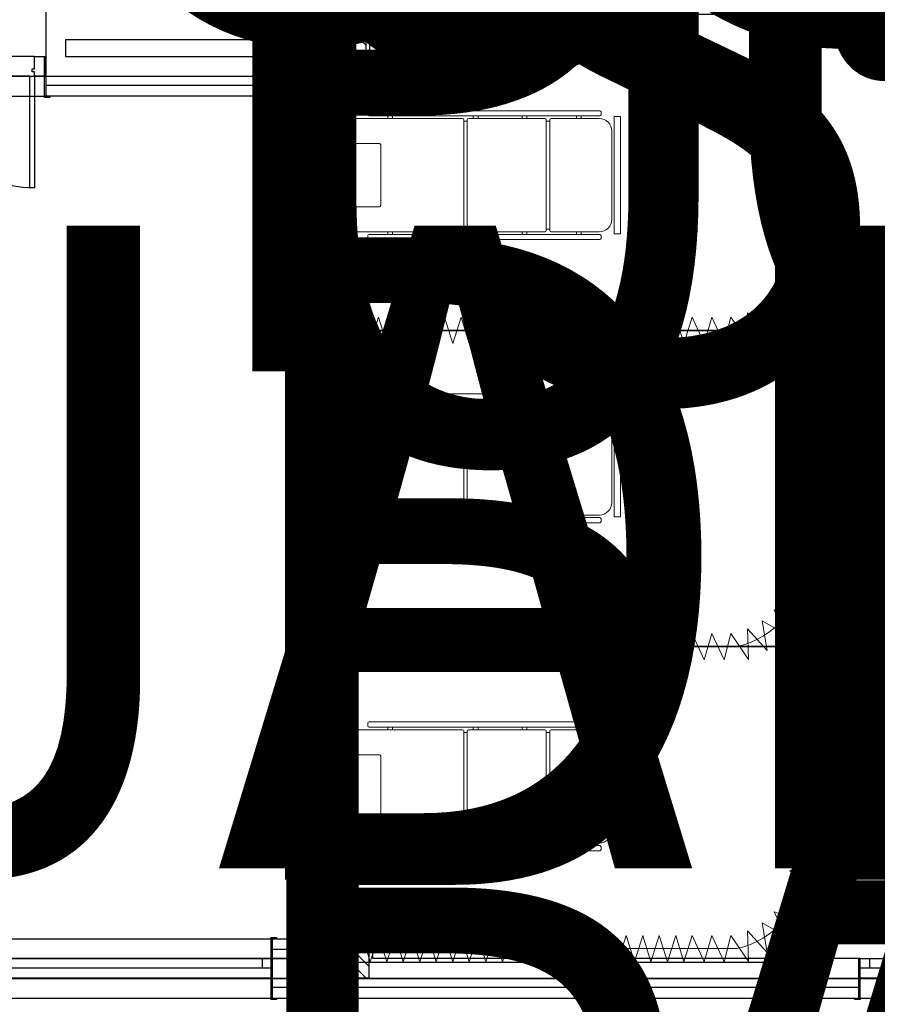
# Model space of a CAD drawing. Units: millimetres. Extents: x 223 to 2361, y -247 to -5.
# Drawn here: x 293 to 299, y -166 to -159 of the extents above; entities that cross this region are included whole.
import ezdxf
from ezdxf.enums import TextEntityAlignment as Align

# ---------------------------------------------------------------- set-up
doc = ezdxf.new("R2018")
doc.units = ezdxf.units.MM
doc.linetypes.add('PL_ARQ ENGATIVA PR-CONS ESQ-BAS   ESTRC V8 2021$0$C80_XREFS_ESTADO REFORMADO$0$DASHED', pattern=[0.75, 0.5, -0.25])
doc.layers.get('0').update_dxf_attribs({"color": 250, "lineweight": 5})
for name, color, linetype in [('PL_ARQ ENGATIVA PR-CONS ESQ-BAS   ESTRC V8 2021$0$0_TX_05', 250, 'Continuous'), ('PL_ARQ ENGATIVA PR-CONS ESQ-BAS   ESTRC V8 2021$0$C80_XREFS_ESTADO ACTUAL INICIAL_RECORTADO$0$U_BORDILLOS_2', 250, 'Continuous'), ('PL_ARQ ENGATIVA PR-CONS ESQ-BAS   ESTRC V8 2021$0$C80_XREFS_ESTADO REFORMADO$0$A_PRY_01', 250, 'Continuous'), ('PL_ARQ ENGATIVA PR-CONS ESQ-BAS   ESTRC V8 2021$0$C80_XREFS_ESTADO REFORMADO$0$A_PRY_INV', 250, 'PL_ARQ ENGATIVA PR-CONS ESQ-BAS   ESTRC V8 2021$0$C80_XREFS_ESTADO REFORMADO$0$DASHED'), ('PL_ARQ ENGATIVA PR-CONS ESQ-BAS   ESTRC V8 2021$0$C80_XREFS_ESTADO REFORMADO$0$A_SEC_PILAR', 250, 'Continuous'), ('PL_ARQ ENGATIVA PR-CONS ESQ-BAS   ESTRC V8 2021$0$C80_XREFS_ESTADO REFORMADO$0$A_SEC_TABIQ', 250, 'Continuous'), ('PL_ARQ ENGATIVA PR-CONS ESQ-BAS   ESTRC V8 2021$0$C80_XREFS_ESTADO REFORMADO$0$A_UGLASS', 250, 'Continuous'), ('PL_ARQ ENGATIVA PR-CONS ESQ-BAS   ESTRC V8 2021$0$C80_XREFS_ESTADO REFORMADO$0$B_CPE', 250, 'Continuous'), ('PL_ARQ ENGATIVA PR-CONS ESQ-BAS   ESTRC V8 2021$0$C80_XREFS_ESTADO REFORMADO$0$B_CPI_01', 250, 'Continuous'), ('PL_ARQ ENGATIVA PR-CONS ESQ-BAS   ESTRC V8 2021$0$C80_XREFS_ESTADO REFORMADO$0$BGT_A_SEC_TABIQ', 250, 'Continuous'), ('PL_ARQ ENGATIVA PR-CONS ESQ-BAS   ESTRC V8 2021$0$C80_XREFS_ESTADO REFORMADO$0$BGT_B_CPE', 250, 'Continuous'), ('PL_ARQ ENGATIVA PR-CONS ESQ-BAS   ESTRC V8 2021$0$C80_XREFS_ESTADO REFORMADO$0$S_SOMB_E', 250, 'Continuous'), ('PL_ARQ ENGATIVA PR-CONS ESQ-BAS   ESTRC V8 2021$0$textos editados', 250, 'Continuous'), ('PL_ARQ ENGATIVA PR-CONS ESQ-BAS   ESTRC V8 2021$0$TX_04', 250, 'Continuous')]:
    doc.layers.add(name, color=color, linetype=linetype)
for name, color, linetype, plot in [('PL_ARQ ENGATIVA PR-CONS ESQ-BAS   ESTRC V8 2021$0$C80_XREFS_ESTADO ACTUAL INICIAL_RECORTADO$0$0_SUP_REFORMADA', 250, 'Continuous', False), ('PL_ARQ ENGATIVA PR-CONS ESQ-BAS   ESTRC V8 2021$0$C80_XREFS_ESTADO REFORMADO$0$0_AUX', 250, 'Continuous', False), ('PL_ARQ ENGATIVA PR-CONS ESQ-BAS   ESTRC V8 2021$0$C80_XREFS_ESTADO REFORMADO$0$0_AUX_JUSTIFICACION', 250, 'Continuous', False), ('PL_ARQ ENGATIVA PR-CONS ESQ-BAS   ESTRC V8 2021$0$C80_XREFS_ESTADO REFORMADO$0$B_CPI_AUX', 250, 'Continuous', False)]:
    doc.layers.add(name, color=color, linetype=linetype, plot=plot)
doc.layers.add('PL_ARQ ENGATIVA PR-CONS ESQ-BAS   ESTRC V8 2021$0$C80_XREFS_ESTADO REFORMADO$0$M_MOB', color=250, linetype='Continuous', lineweight=5)
doc.layers.add('PL_ARQ ENGATIVA PR-CONS ESQ-BAS   ESTRC V8 2021$0$C80_XREFS_ESTADO REFORMADO$0$M_MOB_02', color=250, linetype='Continuous', lineweight=5)
doc.styles.add('PL_ARQ ENGATIVA PR-CONS ESQ-BAS   ESTRC V8 2021$0$C80_XREFS_ESTADO REFORMADO$0$FUTURA', font='txt')
doc.styles.add('PL_ARQ ENGATIVA PR-CONS ESQ-BAS   ESTRC V8 2021$0$C80_XREFS_ESTADO REFORMADO$0$ROMANS', font='romans.shx')
doc.styles.get("Standard").update_dxf_attribs({"font": 'arial.ttf'})

# ---------------------------------------------------------------- blocks, each defined once
blk = doc.blocks.new('PL_ARQ ENGATIVA PR-CONS ESQ-BAS   ESTRC V8 2021$0$C80_XREFS_ESTADO REFORMADO$0$MC007')
for p, q in [((-438.7, 0.8), (438.8, 0.8)), ((-402.1, 0.8), (-417.8, 0.8)), ((-448.2, -27.7), (-448.2, -8.7)), ((-404, -37.2), (-438.7, -37.2)), ((-404, -41), (-404, -37.2)), ((396.5, -48.6), (-396.4, -48.6)), ((334.3, -57.6), (-334.2, -57.6)), ((404.1, -37.2), (404.1, -41)), ((438.8, -37.2), (404.1, -37.2)), ((448.3, -8.7), (448.3, -27.7)), ((448.3, -8.7), (448.3, -27.7)), ((-230.6, -144.6), (230.8, -144.6)), ((-430.1, -153.6), (-430.1, -984.5)), ((-240.1, -353.6), (-240.1, -154.1)), ((240.3, -154.1), (240.3, -353.6)), ((430.3, -984.5), (430.3, -153.6)), ((-489.2, -2027.1), (-489.2, -275.5)), ((-459.1, -266), (-479.7, -266)), ((-449.6, -2027.1), (-449.6, -275.5)), ((449.7, -275.5), (449.7, -2027.1)), ((459.2, -266), (479.8, -266)), ((489.3, -275.5), (489.3, -2027.1)), ((230.8, -363.1), (-230.6, -363.1)), ((-449.6, -417.3), (-430.1, -417.3)), ((449.7, -417.3), (430.3, -417.3)), ((-449.6, -453.4), (-430.1, -453.4)), ((449.7, -453.4), (430.3, -453.4)), ((-430.1, -1611.2), (-430.1, -1031)), ((-420.6, -994), (420.8, -994)), ((-419.7, -1020.6), (419.8, -1020.6)), ((-410.2, -994), (-410.2, -1020.6)), ((410.3, -1020.6), (410.3, -994)), ((430.3, -1611.2), (430.3, -1031)), ((-449.6, -1066.5), (-430.1, -1066.5)), ((-449.6, -1102.6), (-430.1, -1102.6)), ((449.7, -1066.5), (430.3, -1066.5)), ((449.7, -1102.6), (430.3, -1102.6)), ((-449.6, -1437.4), (-430.1, -1437.4)), ((-449.6, -1473.5), (-430.1, -1473.5)), ((449.7, -1437.4), (430.3, -1437.4)), ((449.7, -1473.5), (430.3, -1473.5)), ((-420.6, -1620.7), (420.8, -1620.7)), ((-410.2, -1620.7), (-410.2, -1647.3)), ((410.3, -1647.3), (410.3, -1620.7)), ((-430.1, -2023.2), (-430.1, -1657.8)), ((-419.7, -1647.3), (419.8, -1647.3)), ((430.3, -1657.8), (430.3, -2023.2)), ((-449.6, -1849.2), (-430.1, -1849.2)), ((449.7, -1849.2), (430.3, -1849.2)), ((-449.6, -1885.3), (-430.1, -1885.3)), ((449.7, -1885.3), (430.3, -1885.3)), ((-459.1, -2036.6), (-479.7, -2036.6)), ((459.2, -2036.6), (479.8, -2036.6)), ((-444.5, -2136), (444.6, -2136)), ((-444.5, -2184.2), (-444.5, -2136)), ((334.3, -2119.1), (-334.2, -2119.1)), ((444.6, -2136), (444.6, -2184.2)), ((444.6, -2184.2), (-444.5, -2184.2))]:
    blk.add_line(p, q)
for centre, radius, start, end in [((-438.7, -8.7), 9.5, 90, 180), ((438.8, -8.7), 9.5, 0, 90), ((-438.7, -27.7), 9.5, 180, 270), ((-334.2, -153.6), 95.9, 90, 180), ((-396.4, -41), 7.6, 180, 270), ((334.3, -153.6), 96, 0, 90), ((396.5, -41), 7.6, 270, 0), ((438.8, -27.7), 9.5, 270, 0), ((-230.6, -154.1), 9.5, 90, 180), ((230.8, -154.1), 9.5, 0, 90), ((-479.7, -275.5), 9.5, 90, 180), ((-459.1, -275.5), 9.5, 0, 90), ((459.2, -275.5), 9.5, 90, 180), ((479.8, -275.5), 9.5, 0, 90), ((-230.6, -353.6), 9.5, 180, 270), ((230.8, -353.6), 9.5, 270, 0), ((-420.6, -984.5), 9.5, 180, 270), ((-419.7, -1031), 10.4, 90, 180), ((419.8, -1031), 10.4, 0, 90), ((420.8, -984.5), 9.5, 270, 0), ((-420.6, -1611.2), 9.5, 180, 270), ((420.8, -1611.2), 9.5, 270, 0), ((-419.7, -1657.8), 10.4, 90, 180), ((419.8, -1657.8), 10.4, 0, 90), ((-479.7, -2027.1), 9.5, 180, 270), ((-459.1, -2027.1), 9.5, 270, 0), ((-334.2, -2023.2), 95.9, 180, 270), ((334.3, -2023.2), 96, 270, 0), ((459.2, -2027.1), 9.5, 180, 270), ((479.8, -2027.1), 9.5, 270, 0)]:
    blk.add_arc(centre, radius, start, end)
blk = doc.blocks.new('PL_ARQ ENGATIVA PR-CONS ESQ-BAS   ESTRC V8 2021$0$C80_XREFS_ESTADO REFORMADO$0$cortina_BOX')
at = {"layer": 'PL_ARQ ENGATIVA PR-CONS ESQ-BAS   ESTRC V8 2021$0$C80_XREFS_ESTADO REFORMADO$0$M_MOB'}
for p, q in [((-0.1, -0.0449), (0.1, -0.1097)), ((0, -3.1449), (0, -0.0449)), ((0.1, -0.1097), (-0.1, -0.1724)), ((-0.1, -0.1724), (0.1, -0.2351)), ((0.1, -0.2351), (-0.1, -0.2978)), ((-0.1, -0.2978), (0.1, -0.3605)), ((0.1, -0.3605), (-0.1, -0.4232)), ((-0.1, -0.4232), (0.1, -0.4859)), ((0.1, -0.4859), (-0.1, -0.5486)), ((-0.1, -0.5486), (0.1, -0.6113)), ((0.1, -0.6113), (-0.1, -0.674)), ((-0.1, -0.674), (0.1, -0.7367)), ((0.1, -0.7367), (-0.1, -0.7994)), ((-0.1, -0.7994), (0.1, -0.8621)), ((0.1, -0.8621), (-0.1, -0.9248)), ((-0.1, -0.9248), (0.1, -0.9875)), ((0.1, -0.9875), (-0.1, -1.0502)), ((-0.1, -1.0502), (0.1, -1.1129)), ((0.1, -1.1129), (-0.1, -1.1756)), ((-0.1, -1.1756), (0.1, -1.2383)), ((0.1, -1.2383), (-0.1, -1.3011)), ((-0.1, -1.3011), (0.1, -1.3638)), ((0.1, -1.3638), (-0.1, -1.4265)), ((-0.1, -1.4265), (0.1, -1.4892)), ((0.1, -1.4892), (-0.1, -1.5519)), ((-0.1, -1.5519), (0.1, -1.6146)), ((0.1, -1.6146), (-0.1, -1.6773)), ((-0.1, -1.6773), (0.1, -1.74)), ((0.1, -1.74), (-0.1, -1.8027)), ((-0.1, -1.8027), (0.1, -1.8654)), ((0.1, -1.8654), (-0.1, -1.9281)), ((-0.1, -1.9281), (0.1, -1.9908)), ((0.1, -1.9908), (-0.1, -2.0535)), ((-0.1, -2.0535), (0.1, -2.1162)), ((0.1, -2.1162), (-0.1, -2.1789)), ((-0.1, -2.1789), (0.1, -2.2416)), ((0.1, -2.2416), (-0.1, -2.3043)), ((-0.1, -2.3043), (0.1, -2.367)), ((0.1, -2.367), (-0.1, -2.4297)), ((-0.1, -2.4297), (0.1, -2.4924)), ((0.1, -2.4924), (-0.1, -2.5551)), ((-0.1, -2.5551), (0.1, -2.6178)), ((0.1, -2.6178), (-0.1, -2.6805)), ((-0.1, -2.6805), (0.1, -2.7432)), ((0.1, -2.7432), (-0.1, -2.8059)), ((-0.1, -2.8059), (0.1, -2.8974)), ((0.1, -2.8974), (-0.1, -2.9546)), ((-0.1, -2.9546), (0.1, -3.0477)), ((0.1, -3.0477), (-0.1, -3.0996)), ((-0.1, -3.0996), (0.0975, -3.2333)), ((0.0975, -3.2333), (-0.1342, -3.2265)), ((-0.1342, -3.2265), (0.0292, -3.3761)), ((0.0292, -3.3761), (-0.1938, -3.3365)), ((-0.1938, -3.3365), (-0.0886, -3.5228)), ((-0.0886, -3.5228), (-0.2789, -3.4282)), ((-0.2789, -3.4282), (-0.2067, -3.6239)), ((-0.3841, -3.4959), (-0.3442, -3.6965)), ((-0.3841, -3.4959), (-0.2067, -3.6239)), ((-1.9357, -3.5449), (-1.9772, -3.6449)), ((-1.8629, -3.7449), (-1.9357, -3.5449)), ((-1.8103, -3.5449), (-1.8629, -3.7449)), ((-1.7071, -3.7449), (-1.8103, -3.5449)), ((-1.6545, -3.5449), (-1.7071, -3.7449)), ((-1.5513, -3.7449), (-1.6545, -3.5449)), ((-1.4987, -3.5449), (-1.5513, -3.7449)), ((-1.3955, -3.7449), (-1.4987, -3.5449)), ((-1.3428, -3.5449), (-1.3955, -3.7449)), ((-1.2397, -3.7449), (-1.3428, -3.5449)), ((-1.187, -3.5449), (-1.2397, -3.7449)), ((-1.0839, -3.7449), (-1.187, -3.5449)), ((-1.0312, -3.5449), (-1.0839, -3.7449)), ((-0.928, -3.7449), (-1.0312, -3.5449)), ((-0.8754, -3.5449), (-0.928, -3.7449)), ((-0.7722, -3.7449), (-0.8754, -3.5449)), ((-0.7196, -3.5449), (-0.7722, -3.7449)), ((-0.6494, -3.7412), (-0.7196, -3.5449)), ((-0.5905, -3.5449), (-0.6494, -3.7412)), ((-0.4944, -3.7369), (-0.5905, -3.5449)), ((-0.4759, -3.5353), (-0.4944, -3.7369)), ((-0.3442, -3.6965), (-0.4759, -3.5353)), ((-2.1433, -3.6449), (-0.6, -3.6449))]:
    blk.add_line(p, q, dxfattribs=at)
blk.add_arc((-0.6133, -3.0189), 0.6261, 271.21595, 348.3952, dxfattribs=at)
blk = doc.blocks.new('PL_ARQ ENGATIVA PR-CONS ESQ-BAS   ESTRC V8 2021$0$C80_XREFS_ESTADO REFORMADO$0$CORTINERO 2')
at = {"layer": 'PL_ARQ ENGATIVA PR-CONS ESQ-BAS   ESTRC V8 2021$0$C80_XREFS_ESTADO REFORMADO$0$M_MOB'}
for p, q in [((3.3896, 2.1433), (3.3896, 0.6)), ((3.2896, 1.9357), (3.3896, 1.9772)), ((3.4896, 1.8629), (3.2896, 1.9357)), ((3.2896, 1.8103), (3.4896, 1.8629)), ((3.4896, 1.7071), (3.2896, 1.8103)), ((3.2896, 1.6545), (3.4896, 1.7071)), ((3.4896, 1.5513), (3.2896, 1.6545)), ((3.2896, 1.4987), (3.4896, 1.5513)), ((3.4896, 1.3955), (3.2896, 1.4987)), ((3.2896, 1.3428), (3.4896, 1.3955)), ((3.4896, 1.2397), (3.2896, 1.3428)), ((3.2896, 1.187), (3.4896, 1.2397)), ((3.4896, 1.0839), (3.2896, 1.187)), ((3.2896, 1.0312), (3.4896, 1.0839)), ((3.4896, 0.928), (3.2896, 1.0312)), ((3.2896, 0.8754), (3.4896, 0.928)), ((3.4896, 0.7722), (3.2896, 0.8754)), ((3.2896, 0.7196), (3.4896, 0.7722)), ((3.486, 0.6494), (3.2896, 0.7196)), ((3.2896, 0.5905), (3.486, 0.6494)), ((3.4816, 0.4944), (3.2896, 0.5905)), ((3.2801, 0.4759), (3.4816, 0.4944)), ((3.4412, 0.3442), (3.2801, 0.4759)), ((3.2406, 0.3841), (3.4412, 0.3442)), ((3.2406, 0.3841), (3.3687, 0.2067)), ((3.2676, 0.0886), (3.1729, 0.2789)), ((3.1729, 0.2789), (3.3687, 0.2067)), ((3.1209, -0.0292), (3.0812, 0.1938)), ((3.0812, 0.1938), (3.2676, 0.0886)), ((0, -0.0358), (0.0426, 0.1)), ((0.0426, 0.1), (0.1053, -0.1)), ((0.1053, -0.1), (0.168, 0.1)), ((0.168, 0.1), (0.2307, -0.1)), ((0.2307, -0.1), (0.2934, 0.1)), ((0.2934, 0.1), (0.3561, -0.1)), ((0.3561, -0.1), (0.4188, 0.1)), ((0.4188, 0.1), (0.4815, -0.1)), ((0.4815, -0.1), (0.5442, 0.1)), ((0.5442, 0.1), (0.6069, -0.1)), ((0.6069, -0.1), (0.6696, 0.1)), ((0.6696, 0.1), (0.7323, -0.1)), ((0.7323, -0.1), (0.795, 0.1)), ((0.795, 0.1), (0.8577, -0.1)), ((0.8577, -0.1), (0.9204, 0.1)), ((0.9204, 0.1), (0.9831, -0.1)), ((0.9831, -0.1), (1.0458, 0.1)), ((1.0458, 0.1), (1.1085, -0.1)), ((1.1085, -0.1), (1.1712, 0.1)), ((1.1712, 0.1), (1.2339, -0.1)), ((1.2339, -0.1), (1.2966, 0.1)), ((1.2966, 0.1), (1.3593, -0.1)), ((1.3593, -0.1), (1.422, 0.1)), ((1.422, 0.1), (1.4847, -0.1)), ((1.4847, -0.1), (1.5474, 0.1)), ((1.5474, 0.1), (1.6101, -0.1)), ((1.6101, -0.1), (1.6728, 0.1)), ((1.6728, 0.1), (1.7355, -0.1)), ((1.7355, -0.1), (1.7983, 0.1)), ((1.7983, 0.1), (1.861, -0.1)), ((1.861, -0.1), (1.9237, 0.1)), ((1.9237, 0.1), (1.9864, -0.1)), ((1.9864, -0.1), (2.0491, 0.1)), ((2.0491, 0.1), (2.1118, -0.1)), ((2.1118, -0.1), (2.1745, 0.1)), ((2.1745, 0.1), (2.2372, -0.1)), ((2.2372, -0.1), (2.2999, 0.1)), ((2.2999, 0.1), (2.3626, -0.1)), ((2.3626, -0.1), (2.4253, 0.1)), ((2.4253, 0.1), (2.488, -0.1)), ((2.488, -0.1), (2.5507, 0.1)), ((2.5507, 0.1), (2.6422, -0.1)), ((2.6422, -0.1), (2.6994, 0.1)), ((2.6994, 0.1), (2.7925, -0.1)), ((2.7925, -0.1), (2.8444, 0.1)), ((2.8444, 0.1), (2.9781, -0.0975)), ((2.9781, -0.0975), (2.9713, 0.1342)), ((2.9713, 0.1342), (3.1209, -0.0292)), ((2.8896, 0), (0, 0))]:
    blk.add_line(p, q, dxfattribs=at)
blk.add_arc((2.7637, 0.6133), 0.6261, 281.6048, 358.78405, dxfattribs=at)
blk = doc.blocks.new('*U451')
at = {"layer": 'PL_ARQ ENGATIVA PR-CONS ESQ-BAS   ESTRC V8 2021$0$C80_XREFS_ESTADO REFORMADO$0$A_PRY_01'}
blk.add_lwpolyline([(-0.01, 0), (0, 0), (0, -0.3), (-0.01, -0.3)], close=True, dxfattribs=at)
blk = doc.blocks.new('*U388')
at = {"true_color": 0xa3a3a3}
h = blk.add_hatch(color=253, dxfattribs=at)
h.dxf.hatch_style = 1
h.paths.add_polyline_path([(0.01, 0.1514), (0, 0.1514), (0, 0.0014), (0.01, 0.0014)])
h = blk.add_hatch(color=253, dxfattribs=at)
h.dxf.hatch_style = 1
h.paths.add_polyline_path([(2.358, 0.1514), (2.348, 0.1514), (2.348, 0.0014), (2.358, 0.0014)])
for p, q in [((0, 0.3014), (0, -0.15)), ((0.01, 0.3014), (0.01, -0.15)), ((2.348, 0.3014), (2.348, -0.15)), ((2.358, 0.3014), (2.358, -0.15))]:
    blk.add_line(p, q)
for points in [[(0, 0.3014), (0.01, 0.3014), (0.01, -0.15), (0, -0.15)], [(2.348, 0.3014), (2.358, 0.3014), (2.358, -0.15), (2.348, -0.15)]]:
    blk.add_lwpolyline(points, close=True)
at = {"layer": 'PL_ARQ ENGATIVA PR-CONS ESQ-BAS   ESTRC V8 2021$0$C80_XREFS_ESTADO REFORMADO$0$A_PRY_01'}
blk.add_line((2.348, 0.15), (0.01, 0.15), dxfattribs=at)
at = {"layer": 'PL_ARQ ENGATIVA PR-CONS ESQ-BAS   ESTRC V8 2021$0$C80_XREFS_ESTADO REFORMADO$0$BGT_B_CPE'}
for p, q in [((0.01, 0.07), (2.348, 0.07)), ((0.01, 0), (2.348, 0)), ((0.08, 0), (0.08, 0.07)), ((2.278, 0), (2.278, 0.07))]:
    blk.add_line(p, q, dxfattribs=at)
blk = doc.blocks.new('*U389')
at = {"true_color": 0xa3a3a3}
h = blk.add_hatch(color=253, dxfattribs=at)
h.dxf.hatch_style = 1
h.paths.add_polyline_path([(0.01, 0.3007), (0, 0.3007), (0, 0.1507), (0.01, 0.1507)])
h = blk.add_hatch(color=253, dxfattribs=at)
h.dxf.hatch_style = 1
h.paths.add_polyline_path([(2.3581, 0.3007), (2.3481, 0.3007), (2.3481, 0.1507), (2.3581, 0.1507)])
for p, q in [((0, 0.3007), (0, 0)), ((0.01, 0.3007), (0.01, 0)), ((2.3481, 0.3007), (2.3481, 0)), ((2.3581, 0.3007), (2.3581, 0))]:
    blk.add_line(p, q)
for points in [[(0, 0.3007), (0.01, 0.3007), (0.01, 0), (0, 0)], [(2.3481, 0.3007), (2.3581, 0.3007), (2.3581, 0), (2.3481, 0)]]:
    blk.add_lwpolyline(points, close=True)
at = {"layer": 'PL_ARQ ENGATIVA PR-CONS ESQ-BAS   ESTRC V8 2021$0$C80_XREFS_ESTADO REFORMADO$0$A_PRY_01'}
blk.add_line((2.3481, 0.15), (0.01, 0.15), dxfattribs=at)
at = {"layer": 'PL_ARQ ENGATIVA PR-CONS ESQ-BAS   ESTRC V8 2021$0$C80_XREFS_ESTADO REFORMADO$0$BGT_B_CPE'}
for p, q in [((0.01, 0.07), (2.3481, 0.07)), ((0.01, 0), (2.3481, 0)), ((0.08, 0), (0.08, 0.07)), ((2.2781, 0), (2.2781, 0.07))]:
    blk.add_line(p, q, dxfattribs=at)
blk = doc.blocks.new('*U393')
for points in [[(0.145, 0), (0.1, 0), (0.1, 1.1), (0.145, 1.1)], [(0, 0), (0.1, 0), (0.1, -0.045), (0.12, -0.045), (0.12, -0.075), (0.1, -0.075), (0.1, -0.195), (0, -0.195)], [(1.3, 0), (1.2, 0), (1.2, -0.045), (1.18, -0.045), (1.18, -0.075), (1.2, -0.075), (1.2, -0.195), (1.3, -0.195)]]:
    blk.add_lwpolyline(points, close=True)
at = {"layer": 'PL_ARQ ENGATIVA PR-CONS ESQ-BAS   ESTRC V8 2021$0$C80_XREFS_ESTADO REFORMADO$0$A_PRY_INV', "color": 252, "ltscale": 0.25}
for points in [[(0.145, 0), (1.2, 0)], [(0.1, -0.195), (1.2, -0.195)]]:
    blk.add_lwpolyline(points, dxfattribs=at)
at = {"layer": 'PL_ARQ ENGATIVA PR-CONS ESQ-BAS   ESTRC V8 2021$0$C80_XREFS_ESTADO REFORMADO$0$B_CPI_01'}
blk.add_arc((0.1, 0), 1.1, 0, 90, dxfattribs=at)
at = {"layer": 'PL_ARQ ENGATIVA PR-CONS ESQ-BAS   ESTRC V8 2021$0$C80_XREFS_ESTADO REFORMADO$0$B_CPI_AUX'}
for points in [[(0.145, 0), (1.2, 0)], [(0.1, -0.195), (1.2, -0.195)]]:
    blk.add_lwpolyline(points, dxfattribs=at)
at = {"layer": 'PL_ARQ ENGATIVA PR-CONS ESQ-BAS   ESTRC V8 2021$0$C80_XREFS_ESTADO REFORMADO$0$0_AUX'}
for s, style, p in [('PASO 80', 'PL_ARQ ENGATIVA PR-CONS ESQ-BAS   ESTRC V8 2021$0$C80_XREFS_ESTADO REFORMADO$0$ROMANS', (0.3748, -0.1139)), ('EXTERIOR', 'PL_ARQ ENGATIVA PR-CONS ESQ-BAS   ESTRC V8 2021$0$C80_XREFS_ESTADO REFORMADO$0$FUTURA', (0.4045, -0.2682))]:
    blk.add_text(s, height=0.08, rotation=0.00009, dxfattribs=dict(at, style=style)).set_placement(p)
blk = doc.blocks.new('*U452')
at = {"layer": 'PL_ARQ ENGATIVA PR-CONS ESQ-BAS   ESTRC V8 2021$0$C80_XREFS_ESTADO REFORMADO$0$A_PRY_01'}
blk.add_lwpolyline([(-0.01, 0), (0, 0), (0, -0.04), (-0.01, -0.04)], close=True, dxfattribs=at)
blk = doc.blocks.new('*U499')
at = {"layer": 'PL_ARQ ENGATIVA PR-CONS ESQ-BAS   ESTRC V8 2021$0$textos editados', "lineweight": 30, "width": 0.9, "flags": 104}
blk.add_attdef('NOMBRE_SALA', text='', height=0.2, dxfattribs=at).set_placement((0.0045, -0.0119), align=Align.TOP_CENTER)
blk = doc.blocks.new('*U470')
at = {"layer": 'PL_ARQ ENGATIVA PR-CONS ESQ-BAS   ESTRC V8 2021$0$textos editados', "lineweight": 30, "width": 0.9, "flags": 104}
blk.add_attdef('NOMBRE_SALA', text='', height=0.2, dxfattribs=at).set_placement((0.0045, -0.0119), align=Align.TOP_CENTER)
blk = doc.blocks.new('*U500')
at = {"layer": 'PL_ARQ ENGATIVA PR-CONS ESQ-BAS   ESTRC V8 2021$0$textos editados', "lineweight": 30, "width": 0.9, "flags": 104}
blk.add_attdef('NOMBRE_SALA', text='', height=0.2, dxfattribs=at).set_placement((0.0045, -0.0119), align=Align.TOP_CENTER)
blk = doc.blocks.new('*U504')
at = {"layer": 'PL_ARQ ENGATIVA PR-CONS ESQ-BAS   ESTRC V8 2021$0$textos editados', "lineweight": 30, "width": 0.9, "flags": 104}
blk.add_attdef('NOMBRE_SALA', text='', height=0.2, dxfattribs=at).set_placement((0.0045, -0.0119), align=Align.TOP_CENTER)
blk = doc.blocks.new('PL_ARQ ENGATIVA PR-CONS ESQ-BAS   ESTRC V8 2021$0$C80_XREFS_ESTADO REFORMADO$0$PILAR 30 X 30')
at = {"layer": 'PL_ARQ ENGATIVA PR-CONS ESQ-BAS   ESTRC V8 2021$0$C80_XREFS_ESTADO REFORMADO$0$S_SOMB_E'}
h = blk.add_hatch(dxfattribs=at)
h.set_pattern_fill('ANSI31', color=253, scale=0.025, angle=90)
h.set_pattern_definition([(135, (-295.26585, -85.15225), (-0.0561266, -0.0561266), [])])
h.paths.add_polyline_path([(-0.2, 0.1999), (0.2, 0.1999), (0.2, -0.2001), (-0.2, -0.2001)])
at = {"layer": 'PL_ARQ ENGATIVA PR-CONS ESQ-BAS   ESTRC V8 2021$0$C80_XREFS_ESTADO REFORMADO$0$A_SEC_PILAR', "color": 4}
blk.add_lwpolyline([(-0.2, 0.1999), (0.2, 0.1999), (0.2, -0.2001), (-0.2, -0.2001)], close=True, dxfattribs=at)
blk = doc.blocks.new('PL_ARQ ENGATIVA PR-CONS ESQ-BAS   ESTRC V8 2021$0$EST_REF_PILARES_01')
at = {"layer": 'PL_ARQ ENGATIVA PR-CONS ESQ-BAS   ESTRC V8 2021$0$C80_XREFS_ESTADO REFORMADO$0$S_SOMB_E'}
h = blk.add_hatch(dxfattribs=at)
h.set_pattern_fill('ANSI31', color=253, scale=0.025, angle=90)
h.paths.add_polyline_path([(295.0408, 253.5484), (295.4908, 253.5494), (295.4908, 253.0995), (295.0408, 253.0984)])
at = {"layer": 'PL_ARQ ENGATIVA PR-CONS ESQ-BAS   ESTRC V8 2021$0$C80_XREFS_ESTADO REFORMADO$0$A_SEC_PILAR', "color": 4}
blk.add_lwpolyline([(295.0408, 253.5484), (295.4908, 253.5494), (295.4908, 253.0995), (295.0408, 253.0984)], close=True, dxfattribs=at)
at = {"layer": 'PL_ARQ ENGATIVA PR-CONS ESQ-BAS   ESTRC V8 2021$0$C80_XREFS_ESTADO REFORMADO$0$A_SEC_PILAR'}
blk.add_blockref('PL_ARQ ENGATIVA PR-CONS ESQ-BAS   ESTRC V8 2021$0$C80_XREFS_ESTADO REFORMADO$0$PILAR 30 X 30', (295.2658, 260.1762), dxfattribs=at)

msp = doc.modelspace()

# ---------------------------------------------------------------- linework, layer by layer
at = {"layer": 'PL_ARQ ENGATIVA PR-CONS ESQ-BAS   ESTRC V8 2021$0$C80_XREFS_ESTADO ACTUAL INICIAL_RECORTADO$0$0_SUP_REFORMADA'}
msp.add_lwpolyline([(294.9602, -165.7867), (291.5725, -165.7866), (284.9486, -159.0888), (294.9601, -159.0887)], close=True, dxfattribs=at)
msp.add_lwpolyline([(294.9602, -165.7867), (291.5725, -165.7866), (284.9486, -159.0888), (294.9601, -159.0887)], close=True, dxfattribs=at)
at = {"layer": 'PL_ARQ ENGATIVA PR-CONS ESQ-BAS   ESTRC V8 2021$0$C80_XREFS_ESTADO ACTUAL INICIAL_RECORTADO$0$U_BORDILLOS_2', "ltscale": 0.05}
msp.add_lwpolyline([(302.0634, -104.2328), (289.771, -104.2328), (275.6457, -133.4426, 0.306333), (279.1996, -153.4888), (291.5112, -165.938), (305.5267, -165.938), (305.5267, -154.9828)], format="xyb", dxfattribs=at)
at = {"layer": 'PL_ARQ ENGATIVA PR-CONS ESQ-BAS   ESTRC V8 2021$0$C80_XREFS_ESTADO REFORMADO$0$0_AUX_JUSTIFICACION'}
for points in [[(298.6793, -158.6178), (298.6793, -161.0177), (295.0793, -161.0178), (295.0793, -158.6178)], [(298.6793, -161.0177), (298.6793, -163.4177), (295.0793, -163.4177), (295.0793, -161.0177)], [(298.6793, -163.4177), (298.6793, -165.8177), (295.0793, -165.8177), (295.0793, -163.4177)]]:
    msp.add_lwpolyline(points, close=True, dxfattribs=at)
at = {"layer": 'PL_ARQ ENGATIVA PR-CONS ESQ-BAS   ESTRC V8 2021$0$C80_XREFS_ESTADO REFORMADO$0$A_PRY_01'}
for p, q in [((291.9204, -159.2387), (292.9204, -159.2387)), ((292.2702, -166.088), (294.6426, -166.088)), ((299.0767, -166.0873), (301.4547, -166.0873))]:
    msp.add_line(p, q, dxfattribs=at)
at = {"layer": 'PL_ARQ ENGATIVA PR-CONS ESQ-BAS   ESTRC V8 2021$0$C80_XREFS_ESTADO REFORMADO$0$A_SEC_TABIQ'}
for p, q in [((292.9304, -157.2838), (292.9304, -159.0888)), ((295.3902, -158.6288), (295.3902, -159.0888)), ((293.0804, -158.8088), (293.0804, -158.9388)), ((293.0804, -158.8088), (294.9602, -158.8088)), ((293.0804, -158.9388), (294.9602, -158.9388)), ((292.9304, -159.0888), (294.9352, -159.0888)), ((295.3902, -159.0888), (295.0852, -159.0888))]:
    msp.add_line(p, q, dxfattribs=at)
at = {"layer": 'PL_ARQ ENGATIVA PR-CONS ESQ-BAS   ESTRC V8 2021$0$C80_XREFS_ESTADO REFORMADO$0$A_UGLASS'}
for p, q in [((294.8902, -159.1587), (292.9304, -159.1587)), ((294.8902, -165.7166), (294.8902, -159.1587)), ((294.6526, -165.7166), (294.8902, -165.7166))]:
    msp.add_line(p, q, dxfattribs=at)
for points in [[(292.3046, -165.6366), (294.8102, -165.6366), (294.8102, -159.2387), (292.9304, -159.2387)], [(299.1066, -166.0073), (294.6526, -166.0073)], [(294.6526, -166.088), (299.1066, -166.0873)]]:
    msp.add_lwpolyline(points, dxfattribs=at)
at = {"layer": 'PL_ARQ ENGATIVA PR-CONS ESQ-BAS   ESTRC V8 2021$0$C80_XREFS_ESTADO REFORMADO$0$BGT_A_SEC_TABIQ'}
for p, q in [((294.9352, -165.7865), (294.9352, -159.0887)), ((295.0853, -165.4558), (295.0852, -159.0887)), ((295.4152, -165.4558), (295.0853, -165.4558)), ((295.4152, -165.7873), (295.4152, -165.4558)), ((294.6526, -165.7873), (294.9602, -165.7867)), ((299.1066, -165.7866), (295.4152, -165.7873)), ((299.1066, -165.9366), (299.1066, -165.7866)), ((294.6526, -165.9366), (299.1066, -165.9366))]:
    msp.add_line(p, q, dxfattribs=at)

# ---------------------------------------------------------------- block references
at = {"layer": 'PL_ARQ ENGATIVA PR-CONS ESQ-BAS   ESTRC V8 2021$0$0_TX_05'}
ref = msp.add_blockref('*U500', (294.1472, -144.0348), dxfattribs=dict(at, xscale=-1))
lines = msp.add_mtext('\\W0.9000;U. SAN\\PPACIENTE\\PDISCAPACITADO H.', dxfattribs={"layer": 'PL_ARQ ENGATIVA PR-CONS ESQ-BAS   ESTRC V8 2021$0$textos editados', "insert": (294.1427, -144.0467), "char_height": 4.878217, "attachment_point": 1})
ref.add_attrib('NOMBRE_SALA', '', (294.1427, -144.0467), dxfattribs={"flags": 104}).embed_mtext(lines)
ref = msp.add_blockref('*U499', (283.8829, -148.3074), dxfattribs=dict(at, xscale=-1))
lines = msp.add_mtext('\\W0.9000;OBSERVACION HOMBRES\\P(35 PUESTOS)', dxfattribs={"layer": 'PL_ARQ ENGATIVA PR-CONS ESQ-BAS   ESTRC V8 2021$0$textos editados', "insert": (283.8784, -148.3193), "char_height": 4.878217, "attachment_point": 1})
ref.add_attrib('NOMBRE_SALA', '', (283.8784, -148.3193), dxfattribs={"flags": 104}).embed_mtext(lines)
ref = msp.add_blockref('*U499', (294.4657, -148.5062), dxfattribs=dict(at, xscale=-1))
lines = msp.add_mtext('\\W0.9000;PUESTO\\P SATELITE', dxfattribs={"layer": 'PL_ARQ ENGATIVA PR-CONS ESQ-BAS   ESTRC V8 2021$0$textos editados', "insert": (294.4612, -148.5182), "char_height": 4.878217, "attachment_point": 1})
ref.add_attrib('NOMBRE_SALA', '', (294.4612, -148.5182), dxfattribs={"flags": 104}).embed_mtext(lines)
ref = msp.add_blockref('*U504', (281.2828, -153.9024), dxfattribs=dict(at, xscale=-1))
lines = msp.add_mtext('\\W0.9000;DEPOSITO', dxfattribs={"layer": 'PL_ARQ ENGATIVA PR-CONS ESQ-BAS   ESTRC V8 2021$0$textos editados', "insert": (281.2782, -153.9144), "char_height": 4.878217, "attachment_point": 1})
ref.add_attrib('NOMBRE_SALA', '', (281.2782, -153.9144), dxfattribs={"flags": 104}).embed_mtext(lines)
ref = msp.add_blockref('*U500', (294.1559, -154.1484), dxfattribs=dict(at, xscale=-1))
lines = msp.add_mtext('\\W0.9000;U. SAN\\PPACIENTE\\PDISCAPACITADO H.', dxfattribs={"layer": 'PL_ARQ ENGATIVA PR-CONS ESQ-BAS   ESTRC V8 2021$0$textos editados', "insert": (294.1513, -154.1603), "char_height": 4.878217, "attachment_point": 1})
ref.add_attrib('NOMBRE_SALA', '', (294.1513, -154.1603), dxfattribs={"flags": 104}).embed_mtext(lines)
ref = msp.add_blockref('*U500', (294.1559, -157.1033), dxfattribs=dict(at, xscale=-1))
lines = msp.add_mtext('\\W0.9000;U. SAN\\PPACIENTE\\PDISCAPACITADO H.', dxfattribs={"layer": 'PL_ARQ ENGATIVA PR-CONS ESQ-BAS   ESTRC V8 2021$0$textos editados', "insert": (294.1513, -157.1153), "char_height": 4.878217, "attachment_point": 1})
ref.add_attrib('NOMBRE_SALA', '', (294.1513, -157.1153), dxfattribs={"flags": 104}).embed_mtext(lines)
ref = msp.add_blockref('*U470', (291.0221, -160.2111), dxfattribs=dict(at, xscale=-1))
lines = msp.add_mtext('\\W0.9000;JARDIN INTERIOR', dxfattribs={"layer": 'PL_ARQ ENGATIVA PR-CONS ESQ-BAS   ESTRC V8 2021$0$textos editados', "insert": (291.0176, -160.223), "char_height": 4.878217, "attachment_point": 1})
ref.add_attrib('NOMBRE_SALA', '', (291.0176, -160.223), dxfattribs={"flags": 104}).embed_mtext(lines)
at = {"layer": 'PL_ARQ ENGATIVA PR-CONS ESQ-BAS   ESTRC V8 2021$0$C80_XREFS_ESTADO REFORMADO$0$A_PRY_01'}
msp.add_blockref('*U451', (292.9304, -158.9387), dxfattribs=at)
at = {"layer": 'PL_ARQ ENGATIVA PR-CONS ESQ-BAS   ESTRC V8 2021$0$C80_XREFS_ESTADO REFORMADO$0$A_PRY_01', "rotation": 270}
for p in [(292.9604, -159.2487), (294.6826, -165.6366), (294.6826, -166.098), (299.1166, -166.0973)]:
    msp.add_blockref('*U452', p, dxfattribs=at)
at = {"layer": 'PL_ARQ ENGATIVA PR-CONS ESQ-BAS   ESTRC V8 2021$0$C80_XREFS_ESTADO REFORMADO$0$A_PRY_01', "xscale": -1, "rotation": 180}
for name, p in [('*U388', (292.2946, -165.7866)), ('*U389', (299.1066, -165.7866))]:
    msp.add_blockref(name, p, dxfattribs=at)
at = {"layer": 'PL_ARQ ENGATIVA PR-CONS ESQ-BAS   ESTRC V8 2021$0$C80_XREFS_ESTADO REFORMADO$0$A_SEC_TABIQ'}
msp.add_blockref('PL_ARQ ENGATIVA PR-CONS ESQ-BAS   ESTRC V8 2021$0$C80_XREFS_ESTADO REFORMADO$0$CORTINERO 2', (295.2896, -165.7105), dxfattribs=at)
at = {"layer": 'PL_ARQ ENGATIVA PR-CONS ESQ-BAS   ESTRC V8 2021$0$C80_XREFS_ESTADO REFORMADO$0$B_CPE', "xscale": 0.769230769222503, "yscale": 0.769230769222503, "zscale": 0.769230769222503, "rotation": 180}
msp.add_blockref('*U393', (292.9204, -159.0887), dxfattribs=at)
at = {"layer": 'PL_ARQ ENGATIVA PR-CONS ESQ-BAS   ESTRC V8 2021$0$C80_XREFS_ESTADO REFORMADO$0$M_MOB', "xscale": -1, "rotation": 90}
for p in [(295.0344, -161.0178), (295.0344, -163.4177)]:
    msp.add_blockref('PL_ARQ ENGATIVA PR-CONS ESQ-BAS   ESTRC V8 2021$0$C80_XREFS_ESTADO REFORMADO$0$cortina_BOX', p, dxfattribs=at)
at = {"layer": 'PL_ARQ ENGATIVA PR-CONS ESQ-BAS   ESTRC V8 2021$0$C80_XREFS_ESTADO REFORMADO$0$M_MOB_02', "xscale": 0.001000000000000002, "yscale": 0.001000000000000002, "zscale": 0.001000000000000002, "rotation": 90}
for p in [(295.111, -159.8393), (295.111, -161.9893), (295.111, -164.4798)]:
    msp.add_blockref('PL_ARQ ENGATIVA PR-CONS ESQ-BAS   ESTRC V8 2021$0$C80_XREFS_ESTADO REFORMADO$0$MC007', p, dxfattribs=at)
at = {"layer": 'PL_ARQ ENGATIVA PR-CONS ESQ-BAS   ESTRC V8 2021$0$TX_04'}
msp.add_blockref('PL_ARQ ENGATIVA PR-CONS ESQ-BAS   ESTRC V8 2021$0$EST_REF_PILARES_01', (-0.1056, -419.0349), dxfattribs=at)

doc.saveas('drawing.dxf')
